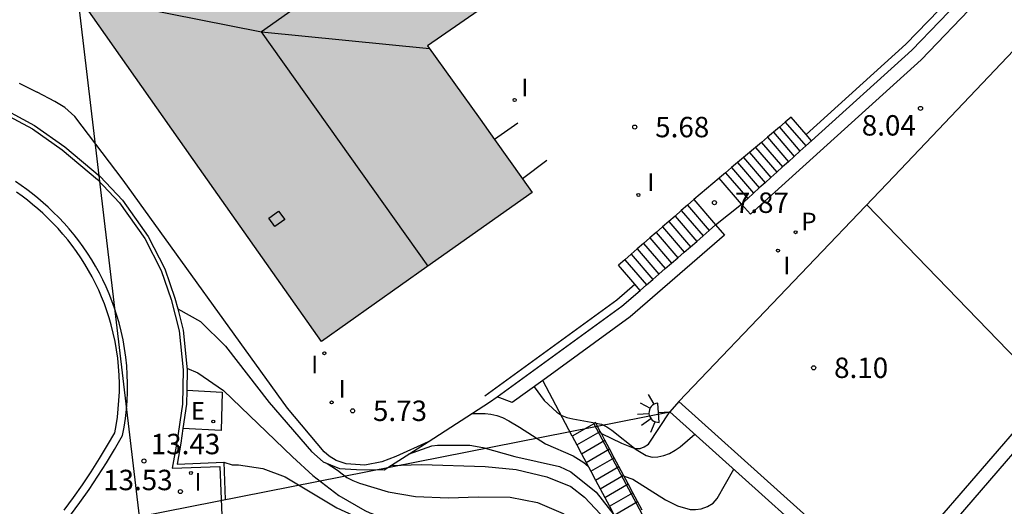
# Model space of a CAD drawing. Units: metres. Extents: x 580643 to 580997, y 4795540 to 4795791.
# Drawn here: x 580682 to 580719, y 4795645 to 4795662 of the extents above; entities that cross this region are included whole.
import ezdxf

# ---------------------------------------------------------------- set-up
doc = ezdxf.new("R2010")
doc.units = ezdxf.units.M
for name, color, linetype in [('020101', 3, 'CABEZA_TALUD'), ('020104', 34, 'Continuous'), ('020204', 9, 'Continuous'), ('020308', 9, 'Continuous'), ('060106', 9, 'BARANDILLA'), ('060108', 9, 'Continuous'), ('060113', 4, 'Continuous'), ('060117', 9, 'Continuous'), ('060124', 9, 'Continuous'), ('060130', 9, 'Continuous'), ('060141', 9, 'Continuous'), ('060144', 9, 'Continuous'), ('070105', 6, 'Continuous'), ('080106', 1, 'Continuous'), ('080109', 9, 'Continuous'), ('100105', 3, 'Continuous'), ('110101', 9, 'Continuous'), ('110103', 9, 'Continuous'), ('210205', 4, 'Continuous'), ('210305', 4, 'Continuous'), ('220104', 9, 'LINEA_ELECTRICA'), ('220205', 1, 'Continuous'), ('220305', 1, 'Continuous'), ('250204', 9, 'Continuous'), ('270204', 9, 'Continuous'), ('270304', 9, 'Continuous'), ('990501', 21, 'Continuous')]:
    doc.layers.add(name, color=color, linetype=linetype)
doc.layers.add('020105', color=24, linetype='Continuous', lineweight=30)
doc.layers.add('080111', color=7, linetype='Continuous', lineweight=30)
doc.styles.add('ARIAL', font='ARIAL.TTF', dxfattribs={"height": 1})
doc.styles.add('ROMANS', font='romans__.ttf', dxfattribs={"height": 1})
doc.linetypes.add('BARANDILLA', pattern='A,1,[201,DONOSTI.shx,S=0.1,R=0,X=0,Y=0],1', length=2)
doc.linetypes.add('CABEZA_TALUD', pattern='A,0.1,[204,DONOSTI.shx,S=0.15,R=0,X=0,Y=0],0,0.2', length=0.3)
doc.linetypes.add('LINEA_ELECTRICA', pattern='A,7.5,-0.3,["E",Standard,S=0.25,R=0,X=-0.1,Y=-0.1],-0.3', length=8.1)

# ---------------------------------------------------------------- blocks, each defined once
blk = doc.blocks.new('REIND')
blk.add_circle((0, 0), 0.055)
blk = doc.blocks.new('COTAPU')
blk.add_circle((0, 0), 0.075)
blk = doc.blocks.new('REGELE')
blk.add_circle((0, 0), 0.055)
blk = doc.blocks.new('FAREDE')
at = {"linetype": 'Continuous'}
for p, q in [((0.75, 0.7), (0.57, 0.322)), ((1.07, 0.411), (0.715, 0.19)), ((0.415, 0), (0, 0)), ((0.415, 0.36), (0.415, -0.351)), ((0.738, -0.699), (0.56, -0.32)), ((1.062, -0.416), (0.709, -0.191)), ((1.187, -0.005), (0.768, -0.001))]:
    blk.add_line(p, q, dxfattribs=at)
blk.add_arc((0.413, 0.004), 0.355, 270.4282, 89.5718, dxfattribs=at)
blk = doc.blocks.new('PLUVI3')
blk.add_circle((0, 0), 0.055)

msp = doc.modelspace()

# ---------------------------------------------------------------- hatches: boundary and pattern name
at = {"layer": '990501'}
msp.add_hatch(color=256, dxfattribs=at).paths.add_polyline_path([(580699.638, 4795668.584), (580696.885, 4795672.145), (580693.025, 4795669.391), (580689.165, 4795666.638), (580688.541, 4795666.209), (580687.917, 4795665.779), (580686.193, 4795664.559), (580684.47, 4795663.34), (580688.945, 4795656.974), (580693.421, 4795650.609), (580697.297, 4795653.349), (580701.171, 4795656.089), (580699.248, 4795658.781), (580697.324, 4795661.472), (580699.857, 4795663.247), (580702.391, 4795665.023)])

# ---------------------------------------------------------------- linework, layer by layer
at = {"layer": '020101'}
msp.add_polyline3d([(580688.139, 4795651.807, 11.389), (580688.975, 4795651.347, 11.27), (580689.89, 4795650.44, 11.244), (580691.505, 4795648.365, 11.238), (580693.061, 4795646.565, 11.237), (580693.482, 4795646.191, 11.044), (580694.09, 4795645.948, 10.758), (580694.712, 4795645.907, 10.352), (580695.731, 4795645.896, 9.847)], dxfattribs=at)
at = {"layer": '020104', "flags": 128}
for points, elevation in [([(580688.478, 4795649.627), (580688.873, 4795649.461), (580689.82, 4795648.813), (580692.359, 4795646.366), (580693.1, 4795645.689), (580694.066, 4795644.949), (580695.019, 4795644.394), (580695.203, 4795644.312), (580695.778, 4795644.106), (580696.79, 4795643.985), (580697.937, 4795643.968), (580699.095, 4795644.029), (580700.117, 4795644.008), (580700.595, 4795643.93), (580700.811, 4795643.854), (580701.033, 4795643.752), (580701.915, 4795643.165), (580702.741, 4795642.328), (580703.462, 4795641.449), (580704.271, 4795640.602), (580705.193, 4795639.829), (580706.204, 4795639.294), (580706.443, 4795639.195), (580706.846, 4795638.979)], 12), ([(580701.236, 4795648.947), (580701.61, 4795648.437), (580702.068, 4795648.012), (580702.252, 4795647.894), (580702.441, 4795647.821), (580702.657, 4795647.771), (580703.474, 4795647.615)], 8.5), ([(580698.961, 4795647.966), (580699.439, 4795647.958), (580699.644, 4795647.936), (580699.866, 4795647.889), (580700.078, 4795647.813), (580700.307, 4795647.698), (580700.7, 4795647.46), (580701.656, 4795646.844), (580702.667, 4795646.406), (580703.063, 4795646.158), (580703.227, 4795646.024)], 9), ([(580703.506, 4795647.609), (580703.708, 4795647.57), (580703.91, 4795647.472), (580704.097, 4795647.357), (580704.987, 4795646.639), (580705.357, 4795646.425), (580705.579, 4795646.362), (580705.784, 4795646.366), (580706.002, 4795646.416), (580706.211, 4795646.497), (580706.425, 4795646.613), (580706.605, 4795646.74), (580707.141, 4795647.204)], 8.5), ([(580696.625, 4795646.469), (580697.476, 4795646.781), (580697.685, 4795646.794), (580698.873, 4795646.794), (580699.352, 4795646.716), (580700.528, 4795646.381), (580702.164, 4795646.012), (580702.586, 4795645.825), (580703.521, 4795645.068), (580704.182, 4795644.23)], 9.5), ([(580689.828, 4795646.176), (580690.142, 4795646.083), (580690.373, 4795646.071), (580691.266, 4795645.94), (580692.086, 4795645.633), (580693.982, 4795644.492), (580695.028, 4795644.022), (580696.201, 4795643.777), (580697.238, 4795643.692), (580698.51, 4795643.631), (580699.506, 4795643.453), (580700.61, 4795642.963), (580701.451, 4795642.335), (580701.928, 4795641.801), (580702.495, 4795640.885), (580702.824, 4795640.515), (580703.339, 4795640.138), (580703.892, 4795639.799), (580704.445, 4795639.547), (580705.117, 4795639.168), (580705.343, 4795638.964)], 13), ([(580693.634, 4795646.13), (580694.011, 4795645.884), (580694.359, 4795645.616), (580694.577, 4795645.498), (580694.822, 4795645.403), (580695.867, 4795645.084), (580696.876, 4795644.915), (580698.09, 4795644.86), (580699.178, 4795644.904), (580700.353, 4795644.884), (580701.362, 4795644.689), (580702.302, 4795644.292), (580702.489, 4795644.162), (580702.808, 4795643.881), (580703.605, 4795643.085), (580704.318, 4795642.315), (580705.015, 4795641.499), (580705.771, 4795640.655), (580706.321, 4795640.218)], 11), ([(580704.544, 4795645.66), (580704.864, 4795645.556), (580706.071, 4795644.785), (580706.506, 4795644.565), (580706.966, 4795644.43), (580707.171, 4795644.434), (580707.376, 4795644.46), (580707.614, 4795644.542), (580707.815, 4795644.668), (580707.968, 4795644.845), (580708.573, 4795645.917)], 9)]:
    msp.add_lwpolyline(points, dxfattribs=dict(at, elevation=elevation))
at = {"layer": '020105', "elevation": 10, "flags": 128}
msp.add_lwpolyline([(580695.977, 4795646.053), (580697.092, 4795646.084), (580699.443, 4795646.015), (580700.576, 4795645.904), (580701.708, 4795645.64), (580702.58, 4795645.281), (580703.094, 4795644.883), (580703.874, 4795644.059), (580704.551, 4795643.258), (580704.85, 4795642.979)], dxfattribs=at)
at = {"layer": '060106'}
for points in [[(580700.633, 4795658.637, 5.747), (580699.783, 4795658.032, 5.747)], [(580701.701, 4795657.268, 5.747), (580700.815, 4795656.588, 5.747)], [(580703.427, 4795647.588, 8.95), (580706.171, 4795642.437, 11.01), (580706.857, 4795641.148, 11.526), (580707.674, 4795639.615, 12.139), (580708.145, 4795638.732, 12.493)]]:
    msp.add_polyline3d(points, dxfattribs=at)
at = {"layer": '060108'}
msp.add_polyline3d([(580684.198, 4795644.232, 13.546), (580684.547, 4795644.697, 13.502), (580684.884, 4795645.172, 13.458), (580685.209, 4795645.655, 13.414), (580685.521, 4795646.146, 13.369), (580685.821, 4795646.645, 13.325), (580686.109, 4795647.151, 13.281), (580686.169, 4795647.467, 13.257), (580686.217, 4795647.786, 13.233), (580686.254, 4795648.106, 13.209), (580686.28, 4795648.427, 13.185), (580686.293, 4795648.749, 13.161), (580686.295, 4795649.071, 13.138), (580686.286, 4795649.393, 13.114), (580686.264, 4795649.714, 13.09), (580686.231, 4795650.034, 13.066), (580686.187, 4795650.353, 13.042), (580686.131, 4795650.671, 13.018), (580686.063, 4795650.985, 12.994), (580685.984, 4795651.298, 12.971), (580685.905, 4795651.568, 12.946), (580685.818, 4795651.836, 12.922), (580685.723, 4795652.101, 12.898), (580685.619, 4795652.363, 12.874), (580685.507, 4795652.622, 12.85), (580685.387, 4795652.877, 12.826), (580685.259, 4795653.127, 12.801), (580685.123, 4795653.374, 12.777), (580684.979, 4795653.616, 12.753), (580684.827, 4795653.854, 12.729), (580684.668, 4795654.086, 12.705), (580684.502, 4795654.314, 12.681), (580684.328, 4795654.536, 12.656), (580684.148, 4795654.752, 12.632), (580683.961, 4795654.963, 12.608), (580683.767, 4795655.167, 12.584), (580683.567, 4795655.366, 12.56), (580683.382, 4795655.542, 12.539), (580683.192, 4795655.713, 12.518), (580682.998, 4795655.879, 12.497), (580682.799, 4795656.039, 12.477), (580682.596, 4795656.194, 12.456), (580682.388, 4795656.343, 12.435), (580682.177, 4795656.486, 12.414)], dxfattribs=at)
at = {"layer": '060113'}
for points in [[(580711.237, 4795658.22, 5.618), (580714.903, 4795661.537, 5.647), (580716.934, 4795663.65, 5.647), (580721.443, 4795668.402, 5.647), (580724.675, 4795673.136, 5.689), (580726.121, 4795675.525, 5.686), (580726.216, 4795675.714, 5.685), (580726.238, 4795675.905, 5.684), (580724.97, 4795686.933, 5.674), (580724.878, 4795688.417, 5.675), (580725.003, 4795689.717, 5.676), (580725.31, 4795690.911, 5.678), (580725.811, 4795692.305, 5.679), (580727.408, 4795697.207, 5.683), (580728.261, 4795700.228, 5.685), (580728.447, 4795701.347, 5.692), (580728.513, 4795702.692, 5.698), (580729.068, 4795720.528, 5.952), (580729.537, 4795746.962, 6.432), (580728.385, 4795746.965, 6.442), (580729.422, 4795768.355, 6.839), (580730.079, 4795780.22, 7.059), (580730.545, 4795788.578, 7.212), (580730.602, 4795790.215, 7.243)], [(580683.96, 4795644.414, 13.411), (580684.305, 4795644.874, 13.366), (580684.637, 4795645.343, 13.322), (580684.958, 4795645.819, 13.278), (580685.266, 4795646.304, 13.233), (580685.562, 4795646.796, 13.189), (580685.823, 4795647.256, 13.149), (580685.873, 4795647.518, 13.128), (580685.92, 4795647.826, 13.105), (580685.956, 4795648.135, 13.081), (580685.98, 4795648.445, 13.057), (580685.994, 4795648.756, 13.033), (580685.995, 4795649.067, 13.009), (580685.986, 4795649.378, 12.985), (580685.965, 4795649.689, 12.962), (580685.934, 4795649.998, 12.938), (580685.89, 4795650.306, 12.914), (580685.836, 4795650.613, 12.89), (580685.771, 4795650.917, 12.866), (580685.694, 4795651.219, 12.842), (580685.619, 4795651.48, 12.818), (580685.535, 4795651.739, 12.794), (580685.442, 4795651.995, 12.77), (580685.342, 4795652.248, 12.746), (580685.234, 4795652.498, 12.721), (580685.118, 4795652.744, 12.697), (580684.994, 4795652.987, 12.673), (580684.862, 4795653.225, 12.649), (580684.723, 4795653.459, 12.625), (580684.577, 4795653.688, 12.601), (580684.423, 4795653.913, 12.576), (580684.263, 4795654.133, 12.552), (580684.095, 4795654.347, 12.528), (580683.921, 4795654.557, 12.504), (580683.74, 4795654.76, 12.48), (580683.553, 4795654.958, 12.456), (580683.358, 4795655.15, 12.431), (580683.178, 4795655.322, 12.411), (580682.995, 4795655.488, 12.39), (580682.806, 4795655.648, 12.369), (580682.614, 4795655.803, 12.348), (580682.417, 4795655.953, 12.327), (580682.217, 4795656.097, 12.307)], [(580699.426, 4795648.618, 5.691), (580704.275, 4795652.143, 5.68), (580704.937, 4795652.716, 5.673)]]:
    msp.add_polyline3d(points, dxfattribs=at)
at = {"layer": '060117'}
for points in [[(580711.237, 4795658.22, 5.733), (580710.688, 4795658.86, 5.733)], [(580711.433, 4795657.991, 5.733), (580711.237, 4795658.22, 5.733)], [(580708.856, 4795655.659, 7.983), (580708.042, 4795656.618, 7.867)], [(580707.107, 4795655.825, 7.867), (580707.907, 4795654.893, 7.983)], [(580707.907, 4795654.893, 7.983), (580708.856, 4795655.659, 7.983)], [(580705.132, 4795652.489, 5.733), (580704.937, 4795652.716, 5.733), (580704.337, 4795653.415, 5.733)], [(580703.668, 4795647.307, 8.711), (580703.496, 4795647.628, 8.558), (580703.427, 4795647.588, 8.558), (580702.638, 4795647.129, 8.561), (580702.81, 4795646.807, 8.677)], [(580703.839, 4795646.984, 8.864), (580703.712, 4795647.223, 8.751), (580703.668, 4795647.307, 8.711)], [(580702.81, 4795646.807, 8.677), (580702.981, 4795646.486, 8.793)], [(580704.011, 4795646.663, 9.017), (580703.839, 4795646.984, 8.864)], [(580702.981, 4795646.486, 8.793), (580703.153, 4795646.163, 8.91)], [(580704.182, 4795646.34, 9.171), (580704.011, 4795646.663, 9.017)], [(580703.153, 4795646.163, 8.91), (580703.324, 4795645.842, 9.026)], [(580704.354, 4795646.019, 9.324), (580704.182, 4795646.34, 9.171)], [(580703.324, 4795645.842, 9.026), (580703.496, 4795645.519, 9.142)], [(580704.525, 4795645.697, 9.477), (580704.354, 4795646.019, 9.324)], [(580703.496, 4795645.519, 9.142), (580703.667, 4795645.198, 9.258)], [(580704.697, 4795645.375, 9.63), (580704.525, 4795645.697, 9.477)], [(580704.868, 4795645.053, 9.784), (580704.697, 4795645.375, 9.63)], [(580703.667, 4795645.198, 9.258), (580703.839, 4795644.876, 9.375)], [(580705.04, 4795644.731, 9.937), (580704.868, 4795645.053, 9.784)], [(580703.839, 4795644.876, 9.375), (580704.01, 4795644.554, 9.491)], [(580705.211, 4795644.409, 10.09), (580705.04, 4795644.731, 9.937)], [(580704.01, 4795644.554, 9.491), (580704.182, 4795644.232, 9.607)]]:
    msp.add_polyline3d(points, dxfattribs=at)
at = {"layer": '060124'}
msp.add_polyline3d([(580688.468, 4795648.82, 13.213), (580689.769, 4795648.743, 13.213), (580689.738, 4795647.345, 13.213), (580688.33, 4795647.411, 13.213)], dxfattribs=at)
at = {"layer": '060130'}
msp.add_polyline3d([(580697.342, 4795646.928, 5.69), (580696.153, 4795646.378, 5.757), (580695.638, 4795646.191, 5.779), (580695.017, 4795646.066, 5.782), (580694.335, 4795646.11, 5.787), (580693.967, 4795646.238, 5.788), (580693.705, 4795646.396, 5.789), (580693.517, 4795646.554, 5.796), (580692.177, 4795648.165, 5.758), (580686.138, 4795656.535, 5.509), (580684.359, 4795658.883, 5.312), (580683.992, 4795659.21, 5.312), (580683.625, 4795659.432, 5.312), (580682.974, 4795659.776, 5.312)], dxfattribs=at)
at = {"layer": '060141'}
for points in [[(580710.249, 4795658.488, 6.086), (580711.006, 4795657.605, 6.086)], [(580710.469, 4795658.674, 5.91), (580711.219, 4795657.798, 5.91)], [(580709.81, 4795658.116, 6.439), (580710.58, 4795657.219, 6.439)], [(580710.03, 4795658.302, 6.263), (580710.793, 4795657.412, 6.263)], [(580709.371, 4795657.744, 6.793), (580710.153, 4795656.832, 6.793)], [(580709.591, 4795657.93, 6.616), (580710.366, 4795657.026, 6.616)], [(580708.932, 4795657.372, 7.146), (580709.726, 4795656.446, 7.146)], [(580709.152, 4795657.558, 6.969), (580709.939, 4795656.639, 6.969)], [(580710.793, 4795657.412, 6.263), (580710.793, 4795657.412, 6.263)], [(580708.493, 4795657, 7.499), (580709.299, 4795656.06, 7.499)], [(580708.713, 4795657.186, 7.322), (580709.512, 4795656.253, 7.322)], [(580708.274, 4795656.814, 7.675), (580709.086, 4795655.867, 7.675)], [(580709.939, 4795656.639, 6.969), (580709.939, 4795656.639, 6.969)], [(580710.153, 4795656.832, 6.793), (580710.153, 4795656.832, 6.793)], [(580709.726, 4795656.446, 7.146), (580709.726, 4795656.446, 7.146)], [(580706.877, 4795655.625, 7.675), (580707.675, 4795654.692, 7.675)], [(580706.415, 4795655.223, 7.322), (580707.213, 4795654.292, 7.322)], [(580706.646, 4795655.424, 7.499), (580707.444, 4795654.492, 7.499)], [(580705.953, 4795654.821, 6.969), (580705.953, 4795654.821, 6.969)], [(580705.953, 4795654.821, 6.969), (580706.75, 4795653.891, 6.969)], [(580706.184, 4795655.022, 7.146), (580706.184, 4795655.022, 7.146)], [(580706.184, 4795655.022, 7.146), (580706.981, 4795654.091, 7.146)], [(580705.491, 4795654.419, 6.616), (580706.288, 4795653.491, 6.616)], [(580705.722, 4795654.62, 6.793), (580706.519, 4795653.691, 6.793)], [(580707.675, 4795654.692, 7.675), (580707.675, 4795654.692, 7.675)], [(580705.26, 4795654.218, 6.439), (580706.056, 4795653.29, 6.439)], [(580704.799, 4795653.817, 6.086), (580704.799, 4795653.817, 6.086)], [(580704.799, 4795653.817, 6.086), (580705.594, 4795652.889, 6.086)], [(580705.03, 4795654.018, 6.263), (580705.826, 4795653.09, 6.263)], [(580704.568, 4795653.616, 5.91), (580704.568, 4795653.616, 5.91)], [(580704.568, 4795653.616, 5.91), (580705.363, 4795652.689, 5.91)], [(580706.288, 4795653.491, 6.616), (580706.288, 4795653.49, 6.616)], [(580705.363, 4795652.689, 5.91), (580705.363, 4795652.689, 5.91)], [(580705.594, 4795652.889, 6.086), (580705.594, 4795652.889, 6.086)], [(580702.81, 4795646.807, 8.674), (580703.668, 4795647.307, 8.674)], [(580702.981, 4795646.486, 8.791), (580703.839, 4795646.984, 8.791)], [(580702.981, 4795646.485, 8.791), (580702.981, 4795646.486, 8.791)], [(580703.153, 4795646.163, 8.907), (580704.011, 4795646.663, 8.907)], [(580703.324, 4795645.842, 9.023), (580704.182, 4795646.34, 9.023)], [(580703.324, 4795645.841, 9.023), (580703.324, 4795645.842, 9.023)], [(580703.496, 4795645.519, 9.139), (580704.354, 4795646.019, 9.139)], [(580703.667, 4795645.198, 9.256), (580704.525, 4795645.697, 9.256)], [(580703.839, 4795644.876, 9.372), (580704.697, 4795645.375, 9.372)], [(580704.01, 4795644.554, 9.488), (580704.868, 4795645.053, 9.488)], [(580704.182, 4795644.232, 9.604), (580705.04, 4795644.731, 9.604)]]:
    msp.add_polyline3d(points, dxfattribs=at)
at = {"layer": '060144'}
msp.add_polyline3d([(580681.207, 4795659.275, 12.294), (580682.797, 4795658.423, 12.393), (580683.896, 4795657.652, 12.5), (580685.185, 4795656.565, 12.65), (580685.999, 4795655.704, 12.736), (580686.929, 4795654.395, 12.868), (580687.525, 4795653.225, 12.944), (580687.895, 4795652.157, 13.026), (580688.192, 4795650.997, 13.17), (580688.333, 4795649.566, 13.292), (580688.309, 4795648.313, 13.386), (580688.106, 4795646.897, 13.457), (580687.935, 4795645.949, 13.482), (580689.685, 4795646.02, 13.473), (580689.777, 4795643.922, 13.567)], dxfattribs=at)
at = {"layer": '070105'}
for points in [[(580730.922, 4795790.215, 9.406), (580730.863, 4795788.564, 9.349), (580730.398, 4795780.202, 9.188), (580729.741, 4795768.34, 9.153), (580728.72, 4795747.283, 9.959), (580729.862, 4795747.28, 9.959), (580729.387, 4795720.518, 9.959), (580728.832, 4795702.679, 10.887), (580728.765, 4795701.313, 10.769), (580728.573, 4795700.158, 10.66), (580727.713, 4795697.114, 10.309), (580726.113, 4795692.202, 9.832), (580725.615, 4795690.817, 9.635), (580725.318, 4795689.662, 9.414), (580725.198, 4795688.412, 9.35), (580725.288, 4795686.961, 9.288), (580726.559, 4795675.905, 8.604), (580726.527, 4795675.621, 8.605), (580726.4, 4795675.369, 8.605), (580724.923, 4795672.966, 8.598), (580721.678, 4795668.212, 8.647), (580717.151, 4795663.442, 8.647), (580715.112, 4795661.321, 8.647), (580711.433, 4795657.991, 8.618)], [(580708.856, 4795655.659, 8.598), (580709.191, 4795655.288, 8.612), (580715.46, 4795660.962, 8.661), (580717.512, 4795663.097, 8.661), (580722.068, 4795667.897, 8.661), (580725.303, 4795672.637, 8.661), (580726.755, 4795675.008, 8.605), (580726.926, 4795675.347, 8.605), (580726.973, 4795675.759, 8.604), (580725.697, 4795686.853, 9.288), (580725.609, 4795688.258, 9.35), (580725.723, 4795689.439, 9.414), (580726.007, 4795690.541, 9.635), (580726.5, 4795691.913, 9.832), (580728.105, 4795696.839, 10.309), (580728.974, 4795699.915, 10.66), (580729.174, 4795701.119, 10.769)], [(580706.557, 4795648.401, 16.416), (580706.223, 4795648.029, 16.381), (580714.074, 4795640.974, 16.423), (580723.353, 4795651.725, 16.432), (580734.784, 4795664.401, 12.781), (580726.75, 4795671.325, 13.311)], [(580727.269, 4795670.218, 13.282), (580734.07, 4795664.356, 13.172), (580730.271, 4795660.143, 14.288), (580728.211, 4795657.859, 14.893), (580722.978, 4795652.056, 16.432), (580720.125, 4795648.751, 16.429), (580714.029, 4795641.687, 16.423), (580706.557, 4795648.401, 16.416)], [(580681.278, 4795659.407, 12.292), (580682.876, 4795658.551, 12.392), (580683.988, 4795657.771, 12.5), (580685.288, 4795656.674, 12.652), (580686.115, 4795655.8, 12.74), (580687.057, 4795654.473, 12.873), (580687.663, 4795653.284, 12.951), (580688.038, 4795652.201, 13.034), (580688.139, 4795651.807, 13.083)], [(580710.688, 4795658.86, 5.733), (580710.469, 4795658.674, 5.909)], [(580710.249, 4795658.488, 6.086), (580710.03, 4795658.302, 6.262)], [(580710.469, 4795658.674, 5.909), (580710.249, 4795658.488, 6.086)], [(580709.81, 4795658.116, 6.439), (580709.591, 4795657.93, 6.615)], [(580710.03, 4795658.302, 6.262), (580709.81, 4795658.116, 6.439)], [(580709.371, 4795657.744, 6.792), (580709.152, 4795657.558, 6.969)], [(580709.591, 4795657.93, 6.615), (580709.371, 4795657.744, 6.792)], [(580711.219, 4795657.798, 8.616), (580711.006, 4795657.605, 8.615)], [(580711.433, 4795657.991, 8.618), (580711.219, 4795657.798, 8.616)], [(580708.932, 4795657.372, 7.145), (580708.713, 4795657.186, 7.322)], [(580709.152, 4795657.558, 6.969), (580708.932, 4795657.372, 7.145)], [(580710.793, 4795657.412, 8.613), (580710.58, 4795657.219, 8.611)], [(580711.006, 4795657.605, 8.615), (580710.793, 4795657.412, 8.613)], [(580708.493, 4795657, 7.499), (580708.274, 4795656.814, 7.675)], [(580708.713, 4795657.186, 7.322), (580708.493, 4795657, 7.499)], [(580710.366, 4795657.026, 8.61), (580710.153, 4795656.832, 8.608)], [(580710.58, 4795657.219, 8.611), (580710.366, 4795657.026, 8.61)], [(580708.042, 4795656.618, 7.852), (580707.107, 4795655.825, 7.852)], [(580708.274, 4795656.814, 7.675), (580708.054, 4795656.628, 7.852), (580708.042, 4795656.618, 7.852)], [(580709.939, 4795656.639, 8.606), (580709.726, 4795656.446, 8.605)], [(580710.153, 4795656.832, 8.608), (580709.939, 4795656.639, 8.606)], [(580709.512, 4795656.253, 8.603), (580709.299, 4795656.06, 8.601)], [(580709.726, 4795656.446, 8.605), (580709.512, 4795656.253, 8.603)], [(580709.086, 4795655.867, 8.6), (580708.856, 4795655.659, 8.598)], [(580709.299, 4795656.06, 8.601), (580709.086, 4795655.867, 8.6)], [(580706.877, 4795655.625, 7.676), (580706.646, 4795655.424, 7.499)], [(580707.107, 4795655.825, 7.852), (580706.877, 4795655.625, 7.676)], [(580706.415, 4795655.223, 7.322), (580706.184, 4795655.022, 7.146)], [(580706.646, 4795655.424, 7.499), (580706.415, 4795655.223, 7.322)], [(580707.907, 4795654.893, 8.646), (580708.233, 4795654.516, 8.679), (580704.772, 4795651.517, 8.713), (580701.553, 4795649.177, 8.673), (580700.436, 4795648.365, 8.66), (580699.883, 4795648.579, 8.69)], [(580705.953, 4795654.821, 6.969), (580705.722, 4795654.62, 6.792)], [(580706.184, 4795655.022, 7.146), (580705.953, 4795654.821, 6.969)], [(580707.675, 4795654.692, 8.648), (580707.907, 4795654.893, 8.646)], [(580705.491, 4795654.419, 6.616), (580705.26, 4795654.218, 6.439)], [(580705.722, 4795654.62, 6.792), (580705.491, 4795654.419, 6.616)], [(580707.213, 4795654.292, 8.653), (580707.444, 4795654.492, 8.65)], [(580707.444, 4795654.492, 8.65), (580707.675, 4795654.692, 8.648)], [(580705.26, 4795654.218, 6.439), (580705.03, 4795654.018, 6.263)], [(580706.75, 4795653.891, 8.657), (580706.981, 4795654.091, 8.655)], [(580706.981, 4795654.091, 8.655), (580707.213, 4795654.292, 8.653)], [(580704.799, 4795653.817, 6.086), (580704.568, 4795653.616, 5.91)], [(580705.03, 4795654.018, 6.263), (580704.799, 4795653.817, 6.086)], [(580706.288, 4795653.491, 8.662), (580706.519, 4795653.691, 8.659)], [(580706.519, 4795653.691, 8.659), (580706.75, 4795653.891, 8.657)], [(580704.568, 4795653.616, 5.91), (580704.337, 4795653.415, 5.733)], [(580706.056, 4795653.29, 8.664), (580706.288, 4795653.491, 8.662)], [(580705.594, 4795652.889, 8.669), (580705.826, 4795653.09, 8.666)], [(580705.826, 4795653.09, 8.666), (580706.056, 4795653.29, 8.664)], [(580705.132, 4795652.489, 8.673), (580705.363, 4795652.689, 8.671)], [(580705.363, 4795652.689, 8.671), (580705.594, 4795652.889, 8.669)], [(580699.883, 4795648.579, 8.69), (580704.461, 4795651.908, 8.68), (580705.132, 4795652.489, 8.673)], [(580688.139, 4795651.807, 13.083), (580688.34, 4795651.024, 13.18), (580688.483, 4795649.573, 13.303), (580688.468, 4795648.82, 13.359)], [(580688.468, 4795648.82, 13.359), (580688.458, 4795648.302, 13.398), (580688.33, 4795647.411, 13.442)], [(580697.342, 4795646.928, 9.112), (580699.602, 4795648.375, 8.662), (580699.883, 4795648.579, 8.69)], [(580688.33, 4795647.411, 13.442), (580688.254, 4795646.874, 13.469), (580688.116, 4795646.107, 13.487), (580689.828, 4795646.176, 13.475), (580689.888, 4795644.799, 13.539)], [(580695.731, 4795645.896, 9.434), (580697.342, 4795646.928, 9.112)]]:
    msp.add_polyline3d(points, dxfattribs=at)
at = {"layer": '080106'}
msp.add_polyline3d([(580691.482, 4795655.143, 20.835), (580691.843, 4795655.401, 21.083), (580692.071, 4795655.099, 21.066), (580691.71, 4795654.841, 20.818), (580691.482, 4795655.143, 20.835)], dxfattribs=at)
at = {"layer": '080109'}
for points in [[(580714.53, 4795683.621, 22.658), (580699.957, 4795668.172, 22.629), (580691.216, 4795661.995, 22.75)], [(580684.47, 4795663.34, 20.268), (580691.216, 4795661.995, 22.736)], [(580691.216, 4795661.995, 22.736), (580697.386, 4795661.385, 20.497)], [(580697.342, 4795653.381, 22.755), (580691.216, 4795661.995, 22.75)]]:
    msp.add_polyline3d(points, dxfattribs=at)
at = {"layer": '080111'}
msp.add_polyline3d([(580702.391, 4795665.023, 19.862), (580699.857, 4795663.247, 19.847), (580697.324, 4795661.472, 19.831), (580699.248, 4795658.781, 5.699), (580699.783, 4795658.032, 5.704), (580700.815, 4795656.588, 5.713), (580701.171, 4795656.089, 5.716), (580697.297, 4795653.349, 5.725), (580693.421, 4795650.609, 5.725), (580688.945, 4795656.974, 20.023), (580684.47, 4795663.34, 20.029), (580686.193, 4795664.559, 4.806), (580687.917, 4795665.779, 4.835)], dxfattribs=at)
at = {"layer": '100105'}
msp.add_polyline3d([(580682.308, 4795660.102, 5.251), (580682.382, 4795660.066, 5.26), (580682.456, 4795660.03, 5.27), (580682.53, 4795659.994, 5.279), (580682.604, 4795659.958, 5.289), (580682.678, 4795659.922, 5.299), (580682.752, 4795659.886, 5.308), (580682.826, 4795659.849, 5.318), (580682.9, 4795659.813, 5.327), (580682.974, 4795659.776, 5.337)], dxfattribs=at)
at = {"layer": '110101'}
for points in [[(580713.47, 4795655.636, 8.068), (580720.125, 4795648.751, 8.2)], [(580702.638, 4795647.129, 8.541), (580701.553, 4795649.177, 8.44)], [(580703.712, 4795647.223, 8.455), (580704.449, 4795646.873, 8.412), (580704.938, 4795646.676, 8.411), (580705.137, 4795646.677, 8.41), (580705.286, 4795646.737, 8.41), (580705.435, 4795646.837, 8.408), (580706.223, 4795648.029, 8.366)]]:
    msp.add_polyline3d(points, dxfattribs=at)
at = {"layer": '110103'}
msp.add_polyline3d([(580706.557, 4795648.401, 8.144), (580714.472, 4795656.684, 8.12), (580723.714, 4795666.435, 8.108), (580727.269, 4795670.218, 8.105)], dxfattribs=at)
at = {"layer": '220104'}
for points in [[(580686.73, 4795644.184, 13.616), (580684.47, 4795663.34, 20.029)], [(580686.73, 4795644.184, 13.616), (580706.223, 4795648.029, 16.416)]]:
    msp.add_polyline3d(points, dxfattribs=at)

# ---------------------------------------------------------------- block references
at = {"layer": '020204', "rotation": 359.9987685839998}
for p in [(580715.437, 4795659.179, 8.043), (580704.936, 4795658.492, 5.68), (580707.864, 4795655.712, 7.866), (580711.511, 4795649.644, 8.1), (580694.565, 4795648.063, 5.731), (580686.898, 4795646.217, 13.425), (580688.238, 4795645.095, 13.534)]:
    msp.add_blockref('COTAPU', p, dxfattribs=at)
at = {"layer": '210205', "rotation": 359.9987685839998}
msp.add_blockref('PLUVI3', (580710.846, 4795654.628, 8.042), dxfattribs=at)
at = {"layer": '220205', "rotation": 359.9987685839998}
msp.add_blockref('REGELE', (580689.444, 4795647.67, 13.247), dxfattribs=at)
at = {"layer": '250204', "rotation": 184.5247685185184}
msp.add_blockref('FAREDE', (580706.223, 4795648.029, 15.654), dxfattribs=at)
at = {"layer": '270204', "rotation": 359.9987685839998}
for p in [(580700.52, 4795659.488, 5.74), (580705.069, 4795655.997, 5.71), (580710.198, 4795653.953, 8.048), (580693.528, 4795650.179, 5.705), (580693.796, 4795648.371, 5.705), (580688.624, 4795645.778, 13.488)]:
    msp.add_blockref('REIND', p, dxfattribs=at)

# ---------------------------------------------------------------- texts
at = {"layer": '020308', "style": 'ARIAL'}
for s, p in [('5.68', (580705.686, 4795658.117, 5.68)), ('8.04', (580713.278, 4795658.18, 8.043)), ('7.87', (580708.614, 4795655.337, 7.866)), ('8.10', (580712.261, 4795649.269, 8.1)), ('5.73', (580695.314, 4795647.688, 5.731)), ('13.43', (580687.148, 4795646.467, 13.425)), ('13.53', (580685.397, 4795645.145, 13.534))]:
    msp.add_text(s, height=0.75, rotation=359.9988, dxfattribs=at).set_placement(p)
at = {"layer": '210305', "style": 'ROMANS'}
msp.add_text('P', height=0.65, rotation=359.9988, dxfattribs=at).set_placement((580711.058, 4795654.695, 8.042))
at = {"layer": '220305', "style": 'ROMANS'}
msp.add_text('E', height=0.65, rotation=359.9988, dxfattribs=at).set_placement((580688.622, 4795647.738, 13.247))
at = {"layer": '270304', "style": 'ROMANS'}
for p in [(580700.765, 4795659.621, 5.74), (580705.394, 4795656.142, 5.71), (580710.397, 4795653.083, 8.048), (580693.04, 4795649.443, 5.705), (580694.049, 4795648.547, 5.705), (580688.754, 4795645.122, 13.488)]:
    msp.add_text('I', height=0.65, rotation=359.9988, dxfattribs=at).set_placement(p)

doc.saveas('drawing.dxf')
